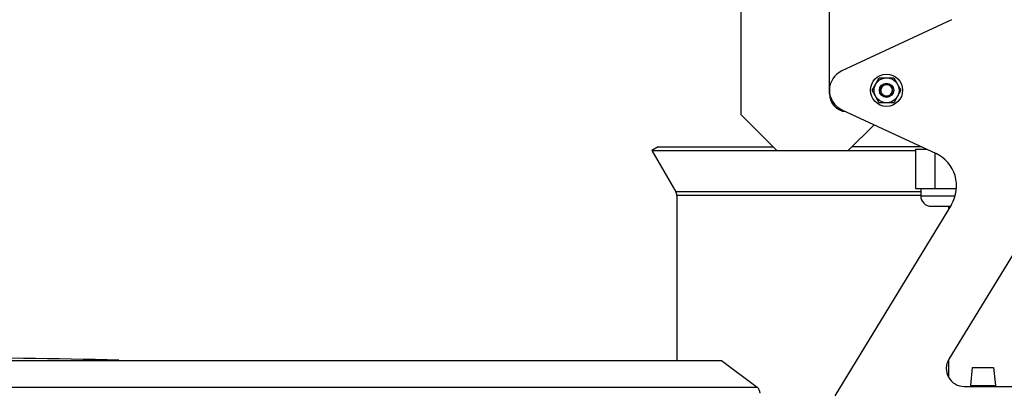
# Model space of a CAD drawing. Units: millimetres. Extents: x -2256 to 4013, y -119 to 3892.
# Drawn here: x 819 to 1094, y 3609 to 3714 of the extents above; entities that cross this region are included whole.
import ezdxf

# ---------------------------------------------------------------- set-up
doc = ezdxf.new("R2010")
doc.units = ezdxf.units.MM
doc.header["$LTSCALE"] = 46.255
doc.header["$PDMODE"] = 3
doc.header["$PDSIZE"] = 0.3125
doc.layers.get('0').update_dxf_attribs({"linetype": 'CONTINUOUS'})
doc.layers.get('Defpoints').update_dxf_attribs({"linetype": 'CONTINUOUS'})
doc.layers.add('AM_5', color=3, linetype='CONTINUOUS', lineweight=25)
for name, color, linetype in [('BEZUGSACHSEN', 7, 'CONTINUOUS'), ('FASEN', 7, 'CONTINUOUS'), ('RUNDUNGEN', 7, 'CONTINUOUS')]:
    doc.layers.add(name, color=color, linetype=linetype)
doc.styles.get("Standard").update_dxf_attribs({"font": 'txt', "width": 0.7})
doc.dimstyles.new('AM_DIN$0', dxfattribs={"dimtxt": 3.5, "dimasz": 2.5, "dimexe": 1, "dimexo": 1, "dimgap": 1.5, "dimtad": 1, "dimdsep": 46, "dimtxsty": 'STANDARD', "dimcen": 0, "dimclrd": 256, "dimclre": 256, "dimclrt": 2, "dimadec": 0, "dimazin": 2, "dimtp": 0.1, "dimtm": 0.1, "dimtfac": 0.71, "dimtdec": 3, "dimtmove": 0, "dimatfit": 3, "dimfxl": 1, "dimlwd": -1, "dimlwe": -1, "dimarcsym": 0})

# ---------------------------------------------------------------- blocks, each defined once
blk = doc.blocks.new('*D15')
at = {"layer": 'AM_5', "ltscale": 10, "transparency": 16777216}
for p, q in [((986.94, 3891.56), (2601.34, 3891.56)), ((2600.34, 2021.89), (2600.34, 3861.56)), ((2142.14, 1991.89), (2601.34, 1991.89))]:
    blk.add_line(p, q, dxfattribs=at)
for points in [[(2595.34, 3861.56), (2605.34, 3861.56), (2600.34, 3891.56)], [(2595.34, 2021.89), (2605.34, 2021.89), (2600.34, 1991.89)]]:
    blk.add_solid(points, dxfattribs=at)
at = {"layer": 'Defpoints', "color": 0, "ltscale": 10, "transparency": 16777216}
for p in [(985.94, 3891.56), (2600.34, 3891.56), (2141.14, 1991.89)]:
    blk.add_point(p, dxfattribs=at)
at = {"layer": 'AM_5', "color": 2, "ltscale": 10, "transparency": 16777216, "insert": (2567.84, 2941.72), "char_height": 35, "attachment_point": 5, "rotation": 90}
blk.add_mtext('1880', dxfattribs=at)

msp = doc.modelspace()

# ---------------------------------------------------------------- linework, layer by layer
at = {"color": 7, "linetype": 'Continuous'}
for p, q in [((1020.695, 3687.057), (1020.695, 3757.057)), ((1079.649, 3713.715), (1048.887, 3699.37)), ((1057.381, 3693.932), (1059.402, 3697.432)), ((1059.402, 3697.432), (1063.443, 3697.432)), ((1063.443, 3697.432), (1065.464, 3693.932)), ((1059.402, 3690.432), (1057.381, 3693.932)), ((1065.464, 3693.932), (1063.443, 3690.432)), ((1063.443, 3690.432), (1059.402, 3690.432)), ((1020.695, 3687.057), (1030.695, 3677.057)), ((1050.695, 3677.057), (1057.92, 3684.282)), ((997.427, 3678.057), (995.695, 3677.057)), ((997.427, 3678.057), (1029.695, 3678.057)), ((1071.269, 3678.057), (1051.695, 3678.057)), ((995.695, 3677.057), (1069.51, 3677.057)), ((995.695, 3677.057), (1002.377, 3665.484)), ((1069.51, 3677.432), (1069.51, 3666.432)), ((1069.51, 3677.432), (1072.61, 3677.432)), ((1074.966, 3676.333), (1074.966, 3666.432)), ((1002.645, 3664.484), (1002.645, 3618.235)), ((1069.51, 3666.432), (1081.032, 3666.432)), ((1078.745, 3661.432), (1078.745, 3660.519)), ((546.045, 3618.235), (1015.16, 3618.235)), ((1015.16, 3618.235), (1025.16, 3610.7)), ((1078.745, 3618.271), (1078.745, 3613.615)), ((1085.422, 3616.232), (1084.922, 3611.232)), ((1085.422, 3616.232), (1091.422, 3616.232)), ((1091.422, 3616.232), (1091.922, 3611.232)), ((1084.922, 3611.232), (1091.922, 3611.232)), ((1085.422, 3611.232), (1085.394, 3610.944)), ((1091.422, 3611.232), (1091.451, 3610.951))]:
    msp.add_line(p, q, dxfattribs=at)
at = {"color": 9, "linetype": 'Continuous'}
for p, q in [((1070.997, 3665.484), (1002.377, 3665.484)), ((1070.997, 3664.484), (1002.645, 3664.484)), ((541.075, 3610.7), (1025.16, 3610.7))]:
    msp.add_line(p, q, dxfattribs=at)
at = {"color": 7, "linetype": 'Continuous'}
for radius in [4.5, 3.5]:
    msp.add_circle((1061.422, 3693.932), radius, dxfattribs=at)
for centre, radius, start, end in [((1051.422, 3693.932), 6, 115, 245), ((1061.422, 3693.932), 1.65, 255, 195), ((1000.645, 3664.484), 2, 0, 30), ((780.027, 666.326), 2952.742, 88.713283, 89.750362)]:
    msp.add_arc(centre, radius, start, end, dxfattribs=at)
at = {"layer": 'BEZUGSACHSEN', "color": 7, "linetype": 'Continuous'}
for p, q in [((1071.922, 3677.753), (1071.922, 3677.432)), ((1070.997, 3666.432), (1070.997, 3664.357)), ((1073.922, 3661.432), (1079.302, 3661.432))]:
    msp.add_line(p, q, dxfattribs=at)
at = {"layer": 'BEZUGSACHSEN', "color": 9, "linetype": 'Continuous'}
msp.add_line((1070.997, 3664.357), (1080.666, 3664.357), dxfattribs=at)
at = {"layer": 'BEZUGSACHSEN', "color": 7, "linetype": 'Continuous'}
msp.add_arc((1073.922, 3664.357), 2.925, 180, 270, dxfattribs=at)
at = {"layer": 'FASEN', "color": 7, "linetype": 'Continuous'}
for radius in [2, 1.65]:
    msp.add_circle((1061.422, 3693.932), radius, dxfattribs=at)
at = {"layer": 'RUNDUNGEN', "color": 7, "linetype": 'Continuous'}
for p, q in [((1045.422, 3692.932), (1045.422, 3842.932)), ((1048.887, 3688.495), (1075.286, 3676.185)), ((1079.595, 3661.911), (1046.887, 3608.332)), ((1101.155, 3655.006), (1078.898, 3618.547)), ((1083.171, 3610.942), (1127.657, 3610.99))]:
    msp.add_line(p, q, dxfattribs=at)
for centre, radius, start, end in [((1050.422, 3692.932), 5, 180, 265.81255), ((1071.059, 3667.121), 10, 328.59796, 65), ((1083.166, 3615.942), 5, 148.59796, 270.06209), ((1023.922, 3609.057), 2.056, 0, 53)]:
    msp.add_arc(centre, radius, start, end, dxfattribs=at)

# ---------------------------------------------------------------- dimensions: what is measured, and where the dimension line sits
at = {"layer": 'AM_5', "ltscale": 10}
dim = msp.add_linear_dim(base=(2600.343, 3891.557), p1=(2141.135, 1991.89), p2=(985.945, 3891.557), angle=90, text='1880', dimstyle='AM_DIN$0', override={"dimtxt": 35, "dimasz": 30, "dimgap": 15, "dimsah": 1}, dxfattribs=at)
dim.commit()
dim.dimension.update_dxf_attribs({"geometry": '*D15', "text_midpoint": (2567.843, 2941.724)})

doc.saveas('drawing.dxf')
